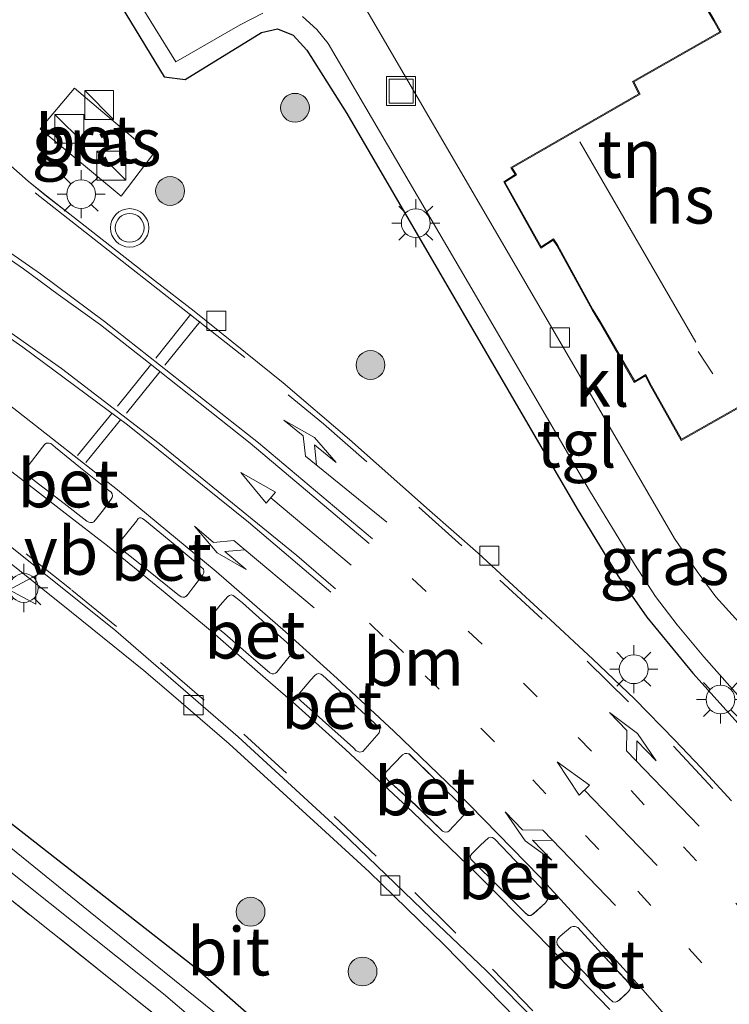
# Model space of a CAD drawing. Units: metres. Extents: x 239394 to 240011, y 450000 to 453571.
# Drawn here: x 239846 to 239883, y 450359 to 450411 of the extents above; entities that cross this region are included whole.
import ezdxf
from ezdxf.enums import TextEntityAlignment as Align

# ---------------------------------------------------------------- set-up
doc = ezdxf.new("R2010")
doc.units = ezdxf.units.M
for name, pattern in [('IE-TERREINAFSCHEIDING', [10, 8, -2]), ('VW-1-3_STREEP', [4, 1, -3]), ('VW-3-9_STREEP', [12, 3, -9])]:
    doc.linetypes.add(name, pattern=pattern)
doc.layers.get('0').update_dxf_attribs({"lineweight": 25})
for name, color, linetype, lineweight in [('B-ME-GR-BOOM-S-B1', 93, 'Continuous', 18), ('B-ME-IE-GRASLAND-GV-B6', 93, 'Continuous', 18), ('B-ME-IE-GRONDWERKLIJN-GROND_INGERICHT-GV-B6', 253, 'Continuous', 18), ('B-ME-IE-INRICHTINGSELEMENT-S-B1', 253, 'Continuous', 18), ('B-ME-IE-MEUBILAIR_WEGMEUBILAIR-LICHTMAST-S-B1', 8, 'Continuous', 18), ('B-ME-IE-TERREINAFSCHEIDING-RASTERHEKWERK-L-B1', 8, 'IE-TERREINAFSCHEIDING', 18), ('B-ME-KG-KADASTRAAL-DAKRAND-L-B1', 13, 'Continuous', 18), ('B-ME-KG-KADASTRAAL-NOKLIJN-L-B1', 13, 'Continuous', 18), ('B-ME-OG-BEBOUWING-GV-B6', 173, 'Continuous', 18), ('B-ME-OG-WATER-GV-B6', 153, 'Continuous', 18), ('B-ME-VH-VERH_SOORT-BETON-OVERIG-GV-B6', 8, 'IE-TERREINAFSCHEIDING-NATUURLIJK-HOUTWAL', 18), ('B-ME-VH-VERH_SOORT-BITUMEN-GV-B6', 8, 'IE-TERREINAFSCHEIDING-NATUURLIJK-HOUTWAL', 18), ('B-ME-VH-VERH_SOORT-KLINKERS-GV-B6', 8, 'IE-TERREINAFSCHEIDING-NATUURLIJK-HOUTWAL', 18), ('B-ME-VH-VERH_SOORT-TEGELS-GV-B6', 8, 'Continuous', 18), ('B-ME-VV-KOLK-S-B1', 8, 'Continuous', 18), ('B-ME-VW-MARKERING-13STREEP-045-L-B1', 255, 'VW-1-3_STREEP', 18), ('B-ME-VW-MARKERING-39STREEP-015-L-B1', 255, 'VW-3-9_STREEP', 18), ('B-ME-VW-MARKERING-PIJLLI750-S-B1', 7, 'Continuous', 18), ('B-ME-VW-MARKERING-PIJLRD750-S-B1', 7, 'Continuous', 18), ('B-ME-VW-MARKERING-PIJLRE750-S-B1', 7, 'Continuous', 18), ('B-ME-VW-MARKERING-STREEP-015-L-B1', 7, 'Continuous', 18), ('B-ME-VW-MEUBILAIR_WEGMEUBILAIR-VERKEERSBORD-S-B1', 8, 'Continuous', 18), ('B-ME-VW-MEUBILAIR_WEGMEUBILAIR-VERKEERSLICHT-S-B1', 13, 'Continuous', 18)]:
    doc.layers.add(name, color=color, linetype=linetype, lineweight=lineweight)
doc.layers.add('B-ME-GW-INSTEEKWATERGANG-L-B1', color=10, linetype='Continuous')
doc.layers.add('B-ME-IE-TERREINAFSCHEIDING-HAAGRASTER-L-B1', color=10, linetype='Continuous')
doc.styles.add('NLCS-ISO', font='NLCS-ISO.TTF')
doc.linetypes.add('IE-TERREINAFSCHEIDING-NATUURLIJK-HOUTWAL', pattern='A,7,-1.5,[67,NLCS.SHX,S=0.75,R=45,X=0,Y=0],-1.5,7,-1.5,[70,NLCS.SHX,S=0.75,R=0,X=0,Y=0],-1.5', length=20)

# ---------------------------------------------------------------- blocks, each defined once
blk = doc.blocks.new('d34dz_FeatureWriter_4_33_FMEBLOCK14')
at = {"layer": 'B-ME-VH-VERH_SOORT-BITUMEN-GV-B6'}
for points in [[(35.303, 127.162, 25.292), (36.205, 126.37, 25.299), (37.169, 125.597, 25.303), (38.532, 124.531, 25.295), (42.786, 121.204, 25.272), (44.857, 119.599, 25.27), (49.489, 115.882, 25.258), (52.935, 112.927, 25.27), (57.105, 109.23, 25.255), (59.624, 107.013, 25.246), (61.01, 105.735, 25.245), (63.397, 103.546, 25.256), (65.599, 101.509, 25.257), (67.77, 99.439, 25.271), (69.869, 97.296, 25.271), (71.227, 95.857, 25.278), (72.806, 94.136, 25.283)], [(63.733, 81.542, 24.878), (60.05, 85.309, 24.87), (57.19, 88.037, 24.87), (52.478, 92.564, 24.878), (47.139, 97.456, 24.875), (40.767, 102.969, 24.88), (33.267, 108.972, 24.878), (33.22, 108.908, 24.873), (32.291, 109.631, 24.866), (30.859, 110.702, 24.856), (29.321, 111.855, 24.853), (28.015, 112.734, 24.856), (27.003, 113.285, 24.857), (26.07, 113.686, 24.856), (25.005, 114.026, 24.85), (24.117, 114.276, 24.847), (23.081, 114.487, 24.837), (22.16, 114.603, 24.828), (21.208, 114.673, 24.819), (20.066, 114.695, 24.806), (19.03, 114.603, 24.79), (17.993, 114.439, 24.776), (16.971, 114.175, 24.758)], [(40.583, 110.107, 25.132), (40.524, 110.189, 25.134), (40.406, 110.285, 25.136), (38.94, 111.46, 25.146), (37.638, 112.517, 25.141), (37.388, 112.73, 25.14), (37.298, 112.746, 25.138), (37.17, 112.735, 25.135), (37.088, 112.686, 25.131), (36.951, 112.524, 25.123), (36.207, 111.553, 25.071), (36.116, 111.43, 25.063), (36.084, 111.368, 25.06), (36.091, 111.263, 25.055), (36.131, 111.151, 25.049), (36.195, 111.072, 25.047), (36.523, 110.798, 25.042), (38.09, 109.599, 25.047), (39.264, 108.686, 25.039), (39.371, 108.629, 25.041), (39.458, 108.61, 25.043), (39.558, 108.612, 25.046), (39.638, 108.643, 25.049), (39.787, 108.831, 25.06), (40.13, 109.276, 25.086), (40.54, 109.825, 25.117), (40.591, 109.912, 25.123), (40.602, 110.002, 25.127), (40.583, 110.107, 25.132)], [(44.459, 104.789, 25.053), (44.529, 104.86, 25.059), (44.837, 105.289, 25.09), (45.301, 105.897, 25.12), (45.352, 105.998, 25.125), (45.356, 106.085, 25.128), (45.329, 106.18, 25.132), (45.022, 106.46, 25.14), (43.843, 107.449, 25.153), (42.28, 108.739, 25.151), (42.159, 108.825, 25.148), (42.096, 108.851, 25.147), (42.014, 108.853, 25.144), (41.944, 108.813, 25.141), (41.844, 108.689, 25.135), (41.419, 108.145, 25.108), (40.974, 107.603, 25.054), (40.943, 107.495, 25.046), (40.951, 107.377, 25.039), (41.005, 107.268, 25.033), (41.412, 106.952, 25.035), (42.395, 106.175, 25.049), (43.998, 104.875, 25.043), (44.166, 104.743, 25.04), (44.26, 104.726, 25.042), (44.353, 104.726, 25.046), (44.459, 104.789, 25.053)], [(48.914, 100.735, 25.056), (48.99, 100.746, 25.06), (49.084, 100.774, 25.06), (49.144, 100.822, 25.063), (49.413, 101.153, 25.091), (49.788, 101.625, 25.121), (49.912, 101.761, 25.127), (49.971, 101.871, 25.131), (49.994, 101.932, 25.132), (49.995, 102.002, 25.132), (49.975, 102.066, 25.132), (49.923, 102.143, 25.133), (49.65, 102.382, 25.137), (48.742, 103.2, 25.142), (47.363, 104.428, 25.142), (47.025, 104.715, 25.141), (46.884, 104.816, 25.14), (46.775, 104.855, 25.138), (46.681, 104.82, 25.133), (46.604, 104.77, 25.129), (46.21, 104.309, 25.1), (45.863, 103.884, 25.069), (45.707, 103.669, 25.053), (45.699, 103.524, 25.045), (45.754, 103.404, 25.041), (45.812, 103.349, 25.041), (46.454, 102.822, 25.057), (47.678, 101.75, 25.06), (48.796, 100.789, 25.054), (48.914, 100.735, 25.056)], [(50.238, 99.594, 25.057), (50.27, 99.509, 25.06), (50.289, 99.439, 25.063), (50.402, 99.329, 25.073), (53.135, 96.893, 25.051), (53.287, 96.739, 25.049), (53.479, 96.658, 25.054), (53.625, 96.704, 25.062), (54.485, 97.671, 25.121), (54.508, 97.84, 25.127), (54.462, 97.96, 25.13), (51.961, 100.268, 25.145), (51.52, 100.673, 25.133), (51.444, 100.726, 25.131), (51.327, 100.752, 25.127), (51.221, 100.726, 25.123), (51.136, 100.66, 25.119), (50.925, 100.436, 25.108), (50.352, 99.754, 25.065), (50.238, 99.594, 25.057)], [(57.911, 92.502, 25.058), (58.049, 92.52, 25.065), (58.122, 92.57, 25.07), (58.869, 93.377, 25.117), (58.935, 93.48, 25.121), (58.954, 93.616, 25.124), (58.939, 93.721, 25.126), (57.468, 95.18, 25.133), (56.03, 96.57, 25.126), (55.917, 96.592, 25.124), (55.81, 96.599, 25.122), (55.695, 96.533, 25.118), (54.839, 95.651, 25.065), (54.781, 95.493, 25.056), (54.827, 95.355, 25.052), (54.912, 95.235, 25.051), (56.36, 93.917, 25.066), (57.776, 92.548, 25.054), (57.911, 92.502, 25.058)], [(59.25, 91.105, 25.064), (59.376, 90.974, 25.067), (60.673, 89.704, 25.072), (62.05, 88.333, 25.058), (62.238, 88.178, 25.059), (62.366, 88.178, 25.067), (62.514, 88.265, 25.079), (63.132, 88.836, 25.117), (63.239, 88.985, 25.123), (63.273, 89.092, 25.124), (63.233, 89.239, 25.122), (63.105, 89.395, 25.123), (61.925, 90.645, 25.133), (60.494, 92.138, 25.125), (60.38, 92.232, 25.125), (60.286, 92.239, 25.126), (60.172, 92.211, 25.126), (59.749, 91.829, 25.111), (59.292, 91.384, 25.079), (59.22, 91.263, 25.069), (59.25, 91.105, 25.064)], [(66.98, 83.774, 25.061), (67.41, 84.178, 25.086), (67.529, 84.305, 25.091), (67.556, 84.45, 25.097), (67.522, 84.577, 25.101), (67.461, 84.658, 25.104), (66.245, 85.989, 25.118), (64.807, 87.541, 25.118), (64.674, 87.605, 25.12), (64.549, 87.601, 25.117), (64.452, 87.559, 25.113), (63.888, 87.09, 25.076), (63.753, 86.939, 25.065), (63.723, 86.794, 25.057), (63.742, 86.66, 25.051), (63.861, 86.511, 25.048), (65.003, 85.336, 25.053), (66.444, 83.844, 25.045), (66.632, 83.671, 25.047), (66.766, 83.66, 25.051), (66.87, 83.693, 25.055), (66.98, 83.774, 25.061)]]:
    blk.add_polyline3d(points, dxfattribs=at)
blk = doc.blocks.new('pijll')
for p, q in [((5.7, 1.05, 0.1), (4, 0.75, 0.1)), ((7.5, 0.75, 0.1), (5.7, 1.05, 0.1)), ((4, 0.75, 0.1), (5.45, 0.75, 0.1)), ((5.45, 0.75, 0.1), (4.7, 0, 0.1)), ((6.2, 0.75, 0.1), (5.45, 0, 0.1)), ((7.5, 0.75, 0.1), (6.2, 0.75, 0.1)), ((0, 0, 0.1), (5.45, 0, 0.1))]:
    blk.add_line(p, q)
blk = doc.blocks.new('pijl')
for p, q in [((0, 0, 0.1), (5.45, 0, 0.1)), ((7.5, 0, 0.1), (5.45, 0.375, 0.1)), ((5.45, 0.375, 0.1), (5.45, -0.375, 0.1)), ((5.45, -0.375, 0.1), (7.5, 0, 0.1))]:
    blk.add_line(p, q)
blk = doc.blocks.new('pijlr')
for p, q in [((0, 0, 0.1), (5.45, 0, 0.1)), ((5.45, -0.75, 0.1), (4.7, 0, 0.1)), ((6.2, -0.75, 0.1), (5.45, 0, 0.1)), ((4, -0.75, 0.1), (5.45, -0.75, 0.1)), ((5.7, -1.05, 0.1), (4, -0.75, 0.1)), ((7.5, -0.75, 0.1), (5.7, -1.05, 0.1)), ((7.5, -0.75, 0.1), (6.2, -0.75, 0.1))]:
    blk.add_line(p, q)
blk = doc.blocks.new('boom')
h = blk.add_hatch(color=256)
edge = h.paths.add_edge_path()
edge.add_arc((0, 0), 0.75, 0, 360)
blk.add_circle((0, 0), 0.75)
blk = doc.blocks.new('kast')
blk.add_line((-0.75, -0.75), (0.75, 0.75))
blk.add_lwpolyline([(-0.75, 0.75), (0.75, 0.75), (0.75, -0.75), (-0.75, -0.75)], close=True)
blk = doc.blocks.new('verkeerslicht')
for radius in [1, 0.75]:
    blk.add_circle((0, 0), radius)
blk = doc.blocks.new('lantaarnpaal')
for p, q in [((0, 0.75), (0, 1.25)), ((-0.884, 0.884), (-0.53, 0.53)), ((0.53, 0.53), (0.884, 0.884)), ((-0.75, 0), (-1.25, 0)), ((0.75, 0), (1.25, 0)), ((-0.53, -0.53), (-0.884, -0.884)), ((0, -0.75), (0, -1.25)), ((0.53, -0.53), (0.884, -0.884))]:
    blk.add_line(p, q)
blk.add_circle((0, 0), 0.75)
blk = doc.blocks.new('kolk')
blk.add_lwpolyline([(-0.5, -0.5), (0.5, -0.5), (0.5, 0.5), (-0.5, 0.5)], close=True)
blk = doc.blocks.new('put')
for p, q in [((0.75, 0.75), (-0.75, 0.75)), ((-0.75, 0.75), (-0.75, -0.75)), ((0.75, -0.75), (0.75, 0.75)), ((-0.75, -0.75), (0.75, -0.75))]:
    blk.add_line(p, q)
blk.add_lwpolyline([(-0.625, 0.625), (0.625, 0.625), (0.625, -0.625), (-0.625, -0.625)], close=True)
blk = doc.blocks.new('verkeersbord')
for p, q in [((0, 0.75), (-0.75, -0.625)), ((0.75, -0.625), (0, 0.75)), ((-0.75, -0.625), (0.75, -0.625))]:
    blk.add_line(p, q)

msp = doc.modelspace()

# ---------------------------------------------------------------- linework, layer by layer
at = {"layer": 'B-ME-GW-INSTEEKWATERGANG-L-B1'}
msp.add_polyline3d([(239836.901, 450375.528, 24.397), (239855.006, 450361.369, 24.425), (239859.855, 450357.109, 24.425), (239860.888, 450354.927, 24.433), (239859.827, 450350.914, 24.401), (239854.677, 450332.805, 24.313), (239850.368, 450316.107, 24.497), (239849.593, 450314.869, 24.489), (239848.659, 450314.868, 24.477), (239847.85, 450315.747, 24.513), (239847.89, 450317.719, 24.577), (239849.344, 450326.155, 24.409)], dxfattribs=at)
at = {"layer": 'B-ME-IE-GRASLAND-GV-B6'}
for points in [[(239855.287, 450418.527, 24.937), (239854.674, 450418.626, 24.953), (239849.316, 450415.3, 25.137), (239849.206, 450414.617, 25.177), (239853.44, 450407.649, 25.205), (239854.532, 450407.512, 25.157), (239858.518, 450409.954, 25.029), (239859.34, 450410.147, 25.009), (239860.151, 450409.82, 25.005), (239860.87, 450409.047, 25.005), (239862.947, 450405.75, 24.973), (239874.938, 450385.176, 25.137), (239877.062, 450381.685, 25.137), (239878.565, 450379.551, 25.081), (239880.954, 450376.637, 25.065), (239886.907, 450370.032, 24.997), (239896.201, 450359.442, 24.973), (239897.856, 450357.927, 24.929)], [(239846.995, 450404.942, 25.39), (239851.212, 450401.454, 25.384), (239852.86, 450403.616, 25.397), (239848.787, 450407.068, 25.396), (239846.995, 450404.942, 25.39)], [(239882.962, 450369.993, 25.283), (239881.383, 450371.715, 25.278), (239880.025, 450373.153, 25.271), (239877.926, 450375.296, 25.271), (239875.755, 450377.367, 25.257), (239873.553, 450379.404, 25.256), (239871.166, 450381.593, 25.245), (239869.78, 450382.87, 25.246), (239867.261, 450385.087, 25.255), (239863.091, 450388.784, 25.27), (239859.645, 450391.74, 25.258), (239855.013, 450395.456, 25.27), (239852.942, 450397.062, 25.272), (239848.688, 450400.388, 25.295), (239847.325, 450401.455, 25.303), (239846.361, 450402.227, 25.299), (239845.459, 450403.02, 25.292)], [(239839.742, 450385.786, 24.911), (239843.213, 450384.013, 24.884), (239843.289, 450384.107, 24.867), (239845.151, 450382.586, 24.875), (239848.087, 450380.233, 24.874), (239852.38, 450376.768, 24.866), (239853.815, 450375.558, 24.87), (239856.832, 450372.949, 24.863), (239861.629, 450368.571, 24.882), (239864.116, 450366.295, 24.886), (239868.021, 450362.493, 24.886), (239873.998, 450356.372, 24.88)], [(239859.855, 450357.109, 24.425), (239855.006, 450361.369, 24.425), (239836.901, 450375.528, 24.397), (239832.914, 450379.023, 24.427), (239828.234, 450382.746, 24.492), (239826.443, 450384.085, 24.529)], [(239826.213, 450381.609, 24.169), (239853.411, 450359.946, 23.917), (239856.501, 450357.311, 23.917), (239857.806, 450355.668, 23.917), (239858.233, 450354.095, 23.917), (239855.443, 450343.699, 23.917), (239850.698, 450327.107, 23.917), (239848.7, 450316.769, 23.917), (239849.006, 450316.319, 23.917), (239849.493, 450316.392, 23.917), (239850.928, 450323.5, 23.917), (239856.805, 450344.105, 23.917), (239858.795, 450351.484, 23.917), (239859.075, 450353.853, 23.917), (239859.163, 450354.424, 23.917), (239858.459, 450356.266, 23.993), (239857.205, 450358.066, 23.993), (239849.596, 450364.202, 24.017), (239827.024, 450382.48, 24.077)], [(239836.901, 450375.528, 24.397), (239855.006, 450361.369, 24.425), (239859.855, 450357.109, 24.425), (239860.888, 450354.927, 24.433), (239859.827, 450350.914, 24.401), (239854.677, 450332.805, 24.313), (239850.368, 450316.107, 24.497), (239849.593, 450314.869, 24.489), (239848.659, 450314.868, 24.477), (239847.85, 450315.747, 24.513), (239847.89, 450317.719, 24.577), (239849.344, 450326.155, 24.409), (239853.902, 450342.509, 24.353), (239857.058, 450354.335, 24.361), (239856.539, 450355.777, 24.353), (239854.264, 450357.836, 24.401), (239824.034, 450381.933, 24.526)]]:
    msp.add_polyline3d(points, dxfattribs=at)
at = {"layer": 'B-ME-IE-GRONDWERKLIJN-GROND_INGERICHT-GV-B6'}
for points in [[(239884.031, 450378.547, 24.877), (239882.149, 450380.61, 24.837), (239881.184, 450381.916, 24.857), (239879.997, 450383.63, 24.857), (239877.691, 450387.614, 24.829), (239866.974, 450405.99, 24.781), (239859.254, 450419.232, 24.825)], [(239880.42, 450413.346, 24.853), (239882.024, 450410.59, 24.853), (239882.364, 450409.99, 24.853), (239877.815, 450407.409, 24.853), (239878.149, 450406.777, 24.853), (239871.482, 450402.939, 24.853), (239871.706, 450402.564, 24.853), (239871.113, 450402.189, 24.853), (239873.042, 450398.743, 24.853), (239873.694, 450399.157, 24.853), (239873.877, 450398.884, 24.853), (239875.712, 450395.53, 24.853), (239876.079, 450394.928, 24.853), (239877.911, 450391.744, 24.853), (239878.49, 450392.101, 24.853), (239878.679, 450391.708, 24.853), (239880.343, 450388.738, 24.853), (239885.676, 450391.75, 24.853)], [(239849.344, 450326.155, 24.409), (239847.199, 450320.164, 24.573), (239837.578, 450286.711, 24.981), (239834.839, 450281.967, 25.049), (239804.645, 450266.684, 25.473), (239801.603, 450266.337, 25.533), (239799.361, 450269.599, 25.469), (239793.861, 450283.892, 25.421), (239788.923, 450296.994, 25.209), (239789.665, 450297.238, 25.201), (239776.839, 450330.538, 25.203), (239783.002, 450337.51, 25.34), (239793.684, 450349.557, 25.027), (239809.759, 450367.668, 24.661), (239819.06, 450378.181, 24.596), (239821.929, 450381.413, 24.534), (239824.034, 450381.933, 24.526), (239854.264, 450357.836, 24.401), (239856.539, 450355.777, 24.353), (239857.058, 450354.335, 24.361), (239853.902, 450342.509, 24.353), (239849.344, 450326.155, 24.409)]]:
    msp.add_polyline3d(points, dxfattribs=at)
at = {"layer": 'B-ME-IE-TERREINAFSCHEIDING-HAAGRASTER-L-B1'}
msp.add_polyline3d([(239854.674, 450418.626, 24.953), (239849.316, 450415.3, 25.137), (239849.206, 450414.617, 25.177), (239853.44, 450407.649, 25.205), (239854.532, 450407.512, 25.157), (239858.518, 450409.954, 25.029), (239859.34, 450410.147, 25.009), (239860.151, 450409.82, 25.005), (239860.87, 450409.047, 25.005), (239862.947, 450405.75, 24.973), (239874.938, 450385.176, 25.137), (239877.062, 450381.685, 25.137), (239878.565, 450379.551, 25.081), (239880.954, 450376.637, 25.065), (239886.907, 450370.032, 24.997), (239896.201, 450359.442, 24.973), (239897.856, 450357.927, 24.929), (239898.937, 450357.002, 24.929), (239900.319, 450356.124, 24.929), (239901.805, 450355.693, 24.941), (239903.026, 450355.679, 24.941), (239904.402, 450355.741, 24.861)], dxfattribs=at)
at = {"layer": 'B-ME-IE-TERREINAFSCHEIDING-RASTERHEKWERK-L-B1'}
msp.add_polyline3d([(239849.344, 450326.155, 24.409), (239853.902, 450342.509, 24.353), (239857.058, 450354.335, 24.361), (239856.539, 450355.777, 24.353), (239854.264, 450357.836, 24.401), (239824.034, 450381.933, 24.526)], dxfattribs=at)
at = {"layer": 'B-ME-KG-KADASTRAAL-DAKRAND-L-B1'}
msp.add_polyline3d([(239886.387, 450403.903, 27.401), (239889.875, 450394.555, 27.401), (239885.435, 450392.02, 27.797), (239885.604, 450391.767, 28.262), (239880.362, 450388.806, 28.258), (239878.723, 450391.731, 28.258), (239878.511, 450392.173, 29.418), (239877.929, 450391.814, 28.738), (239876.122, 450394.953, 28.738), (239875.755, 450395.555, 29.922), (239873.92, 450398.91, 29.918), (239873.708, 450399.225, 28.738), (239873.06, 450398.814, 28.266), (239871.18, 450402.172, 28.266), (239871.774, 450402.548, 28.738), (239871.551, 450402.921, 28.738), (239878.216, 450406.758, 28.606), (239877.882, 450407.389, 28.03), (239882.432, 450409.971, 27.465), (239882.067, 450410.615, 26.913), (239880.489, 450413.327, 26.913)], dxfattribs=at)
at = {"layer": 'B-ME-KG-KADASTRAAL-NOKLIJN-L-B1'}
for p, q in [((239881.117, 450393.854, 32.226), (239875.081, 450404.27, 32.226)), ((239881.996, 450392.207, 29.386), (239881.24, 450393.357, 29.386))]:
    msp.add_line(p, q, dxfattribs=at)
at = {"layer": 'B-ME-OG-BEBOUWING-GV-B6'}
msp.add_polyline3d([(239889.937, 450394.533, 24.853), (239885.506, 450392.003, 24.853), (239885.676, 450391.75, 24.853), (239880.343, 450388.738, 24.853), (239878.679, 450391.708, 24.853), (239878.49, 450392.101, 24.853), (239877.911, 450391.744, 24.853), (239876.079, 450394.928, 24.853), (239875.712, 450395.53, 24.853), (239873.877, 450398.884, 24.853), (239873.694, 450399.157, 24.853), (239873.042, 450398.743, 24.853), (239871.113, 450402.189, 24.853), (239871.706, 450402.564, 24.853), (239871.482, 450402.939, 24.853), (239878.149, 450406.777, 24.853), (239877.815, 450407.409, 24.853), (239882.364, 450409.99, 24.853), (239882.024, 450410.59, 24.853), (239880.42, 450413.346, 24.853)], dxfattribs=at)
at = {"layer": 'B-ME-OG-WATER-GV-B6'}
msp.add_polyline3d([(239827.024, 450382.48, 24.077), (239849.596, 450364.202, 24.017), (239857.205, 450358.066, 23.993), (239858.459, 450356.266, 23.993), (239859.163, 450354.424, 23.917), (239859.075, 450353.853, 23.917), (239858.795, 450351.484, 23.917), (239856.805, 450344.105, 23.917), (239850.928, 450323.5, 23.917), (239849.493, 450316.392, 23.917), (239849.006, 450316.319, 23.917), (239848.7, 450316.769, 23.917), (239850.698, 450327.107, 23.917), (239855.443, 450343.699, 23.917), (239858.233, 450354.095, 23.917), (239857.806, 450355.668, 23.917), (239856.501, 450357.311, 23.917), (239853.411, 450359.946, 23.917), (239826.213, 450381.609, 24.169)], dxfattribs=at)
at = {"layer": 'B-ME-VH-VERH_SOORT-BETON-OVERIG-GV-B6'}
for points in [[(239846.995, 450404.942, 25.39), (239848.787, 450407.068, 25.396), (239852.86, 450403.616, 25.397), (239851.212, 450401.454, 25.384), (239846.995, 450404.942, 25.39)], [(239846.363, 450387.411, 25.071), (239847.107, 450388.381, 25.123), (239847.244, 450388.544, 25.131), (239847.326, 450388.592, 25.135), (239847.454, 450388.604, 25.138), (239847.544, 450388.588, 25.14), (239847.794, 450388.374, 25.141), (239849.096, 450387.317, 25.146), (239850.562, 450386.143, 25.136), (239850.68, 450386.046, 25.134), (239850.739, 450385.964, 25.132), (239850.758, 450385.859, 25.127), (239850.747, 450385.769, 25.123), (239850.696, 450385.683, 25.117), (239850.286, 450385.133, 25.086), (239849.943, 450384.689, 25.06), (239849.794, 450384.501, 25.049), (239849.714, 450384.47, 25.046), (239849.614, 450384.468, 25.043), (239849.527, 450384.486, 25.041), (239849.42, 450384.544, 25.039), (239848.246, 450385.457, 25.047), (239846.679, 450386.656, 25.042), (239846.351, 450386.93, 25.047), (239846.287, 450387.008, 25.049), (239846.247, 450387.12, 25.055), (239846.24, 450387.225, 25.06), (239846.272, 450387.287, 25.063), (239846.363, 450387.411, 25.071)], [(239852.436, 450384.596, 25.151), (239853.999, 450383.306, 25.153), (239855.178, 450382.317, 25.14), (239855.485, 450382.037, 25.132), (239855.512, 450381.942, 25.128), (239855.508, 450381.856, 25.125), (239855.457, 450381.754, 25.12), (239854.993, 450381.146, 25.09), (239854.685, 450380.717, 25.059), (239854.615, 450380.647, 25.053), (239854.509, 450380.584, 25.046), (239854.416, 450380.583, 25.042), (239854.322, 450380.6, 25.04), (239854.154, 450380.732, 25.043), (239852.551, 450382.032, 25.049), (239851.568, 450382.81, 25.035), (239851.161, 450383.126, 25.033), (239851.107, 450383.235, 25.039), (239851.099, 450383.352, 25.046), (239851.13, 450383.461, 25.054), (239851.575, 450384.003, 25.108), (239852, 450384.546, 25.135), (239852.1, 450384.67, 25.141), (239852.17, 450384.71, 25.144), (239852.252, 450384.709, 25.147), (239852.315, 450384.682, 25.148), (239852.436, 450384.596, 25.151)], [(239857.519, 450380.286, 25.142), (239858.898, 450379.058, 25.142), (239859.806, 450378.239, 25.137), (239860.079, 450378, 25.133), (239860.131, 450377.923, 25.132), (239860.151, 450377.86, 25.132), (239860.15, 450377.79, 25.132), (239860.127, 450377.728, 25.131), (239860.068, 450377.619, 25.127), (239859.944, 450377.482, 25.121), (239859.569, 450377.01, 25.091), (239859.3, 450376.679, 25.063), (239859.24, 450376.631, 25.06), (239859.146, 450376.604, 25.06), (239859.07, 450376.593, 25.056), (239858.952, 450376.647, 25.054), (239857.834, 450377.608, 25.06), (239856.61, 450378.68, 25.057), (239855.968, 450379.206, 25.041), (239855.91, 450379.262, 25.041), (239855.855, 450379.382, 25.045), (239855.863, 450379.527, 25.053), (239856.019, 450379.741, 25.069), (239856.366, 450380.166, 25.1), (239856.76, 450380.627, 25.129), (239856.837, 450380.677, 25.133), (239856.931, 450380.713, 25.138), (239857.04, 450380.674, 25.14), (239857.181, 450380.572, 25.141), (239857.519, 450380.286, 25.142)], [(239862.117, 450376.125, 25.145), (239864.618, 450373.817, 25.13), (239864.664, 450373.698, 25.127), (239864.641, 450373.529, 25.121), (239863.781, 450372.562, 25.062), (239863.635, 450372.516, 25.054), (239863.443, 450372.596, 25.049), (239863.291, 450372.75, 25.051), (239860.558, 450375.187, 25.073), (239860.445, 450375.296, 25.063), (239860.426, 450375.366, 25.06), (239860.394, 450375.452, 25.057), (239860.508, 450375.612, 25.065), (239861.081, 450376.294, 25.108), (239861.292, 450376.517, 25.119), (239861.377, 450376.583, 25.123), (239861.483, 450376.61, 25.127), (239861.6, 450376.583, 25.131), (239861.676, 450376.53, 25.133), (239862.117, 450376.125, 25.145)], [(239866.186, 450372.428, 25.126), (239867.624, 450371.037, 25.133), (239869.095, 450369.579, 25.126), (239869.11, 450369.473, 25.124), (239869.091, 450369.338, 25.121), (239869.025, 450369.235, 25.117), (239868.278, 450368.427, 25.07), (239868.205, 450368.378, 25.065), (239868.067, 450368.359, 25.058), (239867.932, 450368.405, 25.054), (239866.516, 450369.775, 25.066), (239865.068, 450371.092, 25.051), (239864.983, 450371.213, 25.052), (239864.937, 450371.351, 25.056), (239864.995, 450371.508, 25.065), (239865.851, 450372.391, 25.118), (239865.966, 450372.457, 25.122), (239866.073, 450372.449, 25.124), (239866.186, 450372.428, 25.126)], [(239869.448, 450367.242, 25.079), (239869.905, 450367.686, 25.111), (239870.328, 450368.069, 25.126), (239870.442, 450368.096, 25.126), (239870.536, 450368.089, 25.125), (239870.65, 450367.995, 25.125), (239872.081, 450366.503, 25.133), (239873.261, 450365.252, 25.123), (239873.389, 450365.097, 25.122), (239873.429, 450364.949, 25.124), (239873.395, 450364.842, 25.123), (239873.288, 450364.694, 25.117), (239872.67, 450364.123, 25.079), (239872.522, 450364.035, 25.067), (239872.394, 450364.036, 25.059), (239872.206, 450364.19, 25.058), (239870.829, 450365.561, 25.072), (239869.532, 450366.831, 25.067), (239869.406, 450366.963, 25.064), (239869.376, 450367.12, 25.069), (239869.448, 450367.242, 25.079)], [(239874.963, 450363.398, 25.118), (239876.401, 450361.846, 25.118), (239877.617, 450360.516, 25.104), (239877.678, 450360.434, 25.101), (239877.712, 450360.308, 25.097), (239877.685, 450360.162, 25.091), (239877.566, 450360.035, 25.086), (239877.136, 450359.632, 25.061), (239877.026, 450359.551, 25.055), (239876.922, 450359.517, 25.051), (239876.788, 450359.528, 25.047), (239876.6, 450359.701, 25.045), (239875.159, 450361.194, 25.053), (239874.017, 450362.369, 25.048), (239873.898, 450362.517, 25.051), (239873.879, 450362.652, 25.057), (239873.909, 450362.797, 25.065), (239874.044, 450362.947, 25.076), (239874.608, 450363.416, 25.113), (239874.705, 450363.458, 25.117), (239874.83, 450363.463, 25.12), (239874.963, 450363.398, 25.118)]]:
    msp.add_polyline3d(points, dxfattribs=at)
at = {"layer": 'B-ME-VH-VERH_SOORT-KLINKERS-GV-B6'}
for points in [[(239846.201, 450441.549, 24.825), (239851.452, 450432.646, 24.777), (239859.254, 450419.232, 24.825), (239866.974, 450405.99, 24.781), (239877.691, 450387.614, 24.829), (239879.997, 450383.63, 24.857), (239881.184, 450381.916, 24.857), (239882.149, 450380.61, 24.837), (239884.031, 450378.547, 24.877), (239887.136, 450374.96, 24.829), (239895.925, 450365.067, 24.77), (239898.956, 450361.721, 24.757), (239899.681, 450361.244, 24.794), (239900.496, 450360.97, 24.766), (239901.278, 450361.008, 24.776), (239902.307, 450361.323, 24.793), (239903.041, 450361.952, 24.815), (239903.227, 450362.374, 24.832), (239903.036, 450362.894, 24.927), (239904.183, 450363.804, 24.753), (239904.43, 450364.112, 24.63), (239907.205, 450357.214, 24.641)], [(239858.588, 450410.97, 24.857), (239857.392, 450410.366, 24.881), (239854.049, 450408.44, 25.021), (239850.155, 450414.751, 25.073)], [(239897.731, 450359.27, 24.853), (239893.038, 450364.5, 24.873), (239881.522, 450377.475, 24.909), (239880.14, 450379.148, 24.917), (239879.014, 450380.621, 24.929), (239877.92, 450382.301, 24.913), (239875.585, 450386.132, 24.905), (239869.284, 450396.928, 24.905), (239861.983, 450409.38, 24.845), (239861.386, 450410.122, 24.845), (239860.638, 450410.792, 24.845)], [(239873.998, 450356.372, 24.88), (239868.021, 450362.493, 24.886), (239864.116, 450366.295, 24.886), (239861.629, 450368.571, 24.882), (239856.832, 450372.949, 24.863), (239853.815, 450375.558, 24.87), (239852.38, 450376.768, 24.866), (239848.087, 450380.233, 24.874), (239845.151, 450382.586, 24.875), (239843.289, 450384.107, 24.867), (239843.024, 450384.324, 24.861), (239843.376, 450384.766, 24.873), (239843.423, 450384.83, 24.878), (239850.923, 450378.827, 24.88), (239857.295, 450373.313, 24.875)], [(239857.295, 450373.313, 24.875), (239862.634, 450368.421, 24.878), (239867.346, 450363.895, 24.87), (239870.206, 450361.166, 24.87), (239873.889, 450357.4, 24.878)]]:
    msp.add_polyline3d(points, dxfattribs=at)
at = {"layer": 'B-ME-VH-VERH_SOORT-TEGELS-GV-B6'}
for points in [[(239850.155, 450414.751, 25.073), (239854.049, 450408.44, 25.021), (239857.392, 450410.366, 24.881), (239858.588, 450410.97, 24.857)], [(239897.856, 450357.927, 24.929), (239896.201, 450359.442, 24.973), (239886.907, 450370.032, 24.997), (239880.954, 450376.637, 25.065), (239878.565, 450379.551, 25.081), (239877.062, 450381.685, 25.137), (239874.938, 450385.176, 25.137), (239862.947, 450405.75, 24.973), (239860.87, 450409.047, 25.005), (239860.151, 450409.82, 25.005), (239859.34, 450410.147, 25.009), (239858.518, 450409.954, 25.029), (239854.532, 450407.512, 25.157), (239853.44, 450407.649, 25.205), (239849.206, 450414.617, 25.177)], [(239860.638, 450410.792, 24.845), (239861.386, 450410.122, 24.845), (239861.983, 450409.38, 24.845), (239869.284, 450396.928, 24.905), (239875.585, 450386.132, 24.905), (239877.92, 450382.301, 24.913), (239879.014, 450380.621, 24.929), (239880.14, 450379.148, 24.917), (239881.522, 450377.475, 24.909), (239893.038, 450364.5, 24.873), (239897.731, 450359.27, 24.853)]]:
    msp.add_polyline3d(points, dxfattribs=at)
at = {"layer": 'B-ME-VW-MARKERING-13STREEP-045-L-B1'}
msp.add_line((239865.174, 450378.4, 25.26), (239867.672, 450376.054, 25.252), dxfattribs=at)
for points in [[(239866.342, 450381.558, 25.306), (239872.149, 450376.108, 25.329), (239877.748, 450370.524, 25.345), (239883.197, 450364.664, 25.347), (239888.449, 450358.628, 25.346), (239891.571, 450354.804, 25.346), (239896.399, 450348.47, 25.338), (239901.014, 450342.024, 25.314), (239905.381, 450335.411, 25.249), (239909.689, 450328.648, 25.206), (239915.806, 450318.463, 25.137)], [(239864.122, 450379.234, 25.254), (239869.917, 450373.766, 25.261), (239872.628, 450371.09, 25.263), (239878.098, 450365.297, 25.261), (239883.292, 450359.446, 25.257), (239888.83, 450352.715, 25.251), (239893.707, 450346.463, 25.24), (239900.446, 450336.914, 25.215), (239902.531, 450333.705, 25.205)]]:
    msp.add_polyline3d(points, dxfattribs=at)
at = {"layer": 'B-ME-VW-MARKERING-39STREEP-015-L-B1'}
for points in [[(239859.9, 450391.118, 25.274), (239861.729, 450389.6, 25.277), (239866.703, 450385.273, 25.262), (239870.908, 450381.475, 25.257), (239875.464, 450377.255, 25.268), (239879.955, 450372.829, 25.283), (239884.274, 450368.157, 25.29), (239888.103, 450363.926, 25.31), (239892.054, 450359.388, 25.308)], [(239846.256, 450382.836, 24.891), (239848.647, 450380.953, 24.894), (239853.254, 450377.179, 24.889), (239857.594, 450373.452, 24.893), (239862.297, 450369.173, 24.897), (239866.495, 450365.223, 24.898), (239870.537, 450361.231, 24.891), (239874.629, 450356.998, 24.898)]]:
    msp.add_polyline3d(points, dxfattribs=at)
at = {"layer": 'B-ME-VW-MARKERING-STREEP-015-L-B1'}
for p, q in [((239846.729, 450401.618, 25.3), (239857.636, 450393.049, 25.273)), ((239853.02, 450393.016, 25.331), (239854.838, 450395.299, 25.278)), ((239855.323, 450394.93, 25.277), (239853.485, 450392.647, 25.331)), ((239851.013, 450390.53, 25.272), (239852.728, 450392.661, 25.354)), ((239853.214, 450392.312, 25.352), (239851.484, 450390.153, 25.271)), ((239848.935, 450387.947, 25.153), (239850.717, 450390.148, 25.259)), ((239851.172, 450389.813, 25.26), (239849.366, 450387.588, 25.152))]:
    msp.add_line(p, q, dxfattribs=at)
for points in [[(239850.334, 450394.929, 25.34), (239847.002, 450397.411, 25.35), (239841.964, 450400.904, 25.355), (239840.517, 450401.897, 25.369), (239839.405, 450402.809, 25.384), (239838.424, 450403.789, 25.394), (239837.814, 450404.555, 25.394), (239837.156, 450405.511, 25.39), (239836.618, 450406.337, 25.385), (239835.948, 450407.461, 25.374), (239835.482, 450408.25, 25.37), (239833.831, 450405.798, 25.385), (239836.69, 450403.969, 25.379), (239839.097, 450402.435, 25.377), (239840.604, 450401.43, 25.366), (239843.523, 450399.46, 25.345), (239846.118, 450397.666, 25.355), (239847.936, 450396.338, 25.35), (239850.13, 450394.748, 25.343), (239852.627, 450392.787, 25.331), (239857.921, 450388.598, 25.33), (239864.111, 450383.377, 25.308)], [(239830.975, 450403.992, 25.263), (239841.211, 450397.325, 25.263), (239848.095, 450392.483, 25.276), (239853.192, 450388.587, 25.269), (239860.347, 450382.762, 25.262), (239862.354, 450381.021, 25.257)], [(239830.85, 450403.707, 25.255), (239840.712, 450397.347, 25.253), (239846.088, 450393.598, 25.263), (239851.545, 450389.556, 25.265), (239857.84, 450384.48, 25.254), (239862.118, 450380.841, 25.249)], [(239909.843, 450322.127, 25.171), (239907.281, 450326.421, 25.198), (239905.494, 450329.045, 25.201), (239904.715, 450330.206, 25.195), (239903.34, 450331.875, 25.19), (239899.706, 450335.908, 25.183), (239892.443, 450344.132, 25.156), (239886.866, 450350.465, 25.126), (239878.225, 450360.303, 25.102), (239872.999, 450366.038, 25.121), (239868.621, 450370.514, 25.13), (239865.404, 450373.614, 25.13), (239862.453, 450376.35, 25.136), (239859.764, 450378.78, 25.139), (239856.154, 450381.922, 25.14), (239851.019, 450386.177, 25.142), (239845.624, 450390.392, 25.155), (239842.602, 450392.673, 25.164), (239838.909, 450395.375, 25.156)], [(239850.335, 450394.931, 25.33), (239858.351, 450388.622, 25.319), (239864.287, 450383.619, 25.303)], [(239876.64, 450359.134, 25.023), (239872.839, 450363.06, 25.023), (239869.747, 450366.152, 25.024), (239866.372, 450369.421, 25.027), (239862.883, 450372.657, 25.024), (239860.28, 450375.008, 25.022), (239858.727, 450376.358, 25.022), (239855.959, 450378.762, 25.016), (239853.498, 450380.804, 25.015), (239850.497, 450383.255, 25.013), (239848.299, 450384.951, 25.013), (239846.806, 450386.121, 25.015), (239844.22, 450388.095, 25.021), (239841.592, 450390.007, 25.027), (239839.068, 450391.783, 25.026), (239837.26, 450393.022, 25.022)]]:
    msp.add_polyline3d(points, dxfattribs=at)

# ---------------------------------------------------------------- block references
at = {"layer": 'B-ME-GR-BOOM-S-B1', "rotation": 90}
for p in [(239860.255, 450406.043, 25.1), (239853.753, 450401.716, 25.4), (239864.181, 450392.665, 25.393), (239857.942, 450364.222, 24.765), (239863.77, 450361.115, 24.816)]:
    msp.add_blockref('boom', p, dxfattribs=at)
at = {"layer": 'B-ME-IE-INRICHTINGSELEMENT-S-B1', "rotation": 90}
for name, p in [('put', (239865.773, 450406.915, 24.801)), ('kast', (239850.061, 450406.186, 25.323)), ('kast', (239848.508, 450404.944, 25.411)), ('kast', (239850.697, 450403.03, 25.4))]:
    msp.add_blockref(name, p, dxfattribs=at)
at = {"layer": 'B-ME-IE-MEUBILAIR_WEGMEUBILAIR-LICHTMAST-S-B1', "rotation": 90}
for p in [(239849.124, 450401.55, 25.359), (239866.539, 450400.042, 25.05), (239846.142, 450381.064, 24.778), (239877.88, 450376.837, 25.29), (239882.395, 450375.261, 25.129)]:
    msp.add_blockref('lantaarnpaal', p, dxfattribs=at)
at = {"layer": 'B-ME-VH-VERH_SOORT-BITUMEN-GV-B6'}
msp.add_blockref('d34dz_FeatureWriter_4_33_FMEBLOCK14', (239810.156, 450275.857), dxfattribs=at)
at = {"layer": 'B-ME-VV-KOLK-S-B1', "rotation": 90}
for p in [(239856.157, 450394.966, 25.262), (239874.03, 450394.091, 24.911), (239870.367, 450382.745, 25.342), (239854.967, 450374.967, 24.841), (239865.213, 450365.591, 24.852)]:
    msp.add_blockref('kolk', p, dxfattribs=at)
at = {"layer": 'B-ME-VW-MARKERING-PIJLLI750-S-B1'}
for p, rotation in [((239861.252, 450380.027, 25.21), 140), ((239876.939, 450364.545, 25.201), 134)]:
    msp.add_blockref('pijll', p, dxfattribs=dict(at, rotation=rotation))
at = {"layer": 'B-ME-VW-MARKERING-PIJLRD750-S-B1'}
for p, rotation in [((239863.172, 450382.257, 25.287), 140), ((239879.1, 450366.628, 25.31), 134)]:
    msp.add_blockref('pijl', p, dxfattribs=dict(at, rotation=rotation))
at = {"layer": 'B-ME-VW-MARKERING-PIJLRE750-S-B1'}
for p, rotation in [((239865.029, 450384.492, 25.285), 141), ((239881.286, 450368.672, 25.323), 134)]:
    msp.add_blockref('pijlr', p, dxfattribs=dict(at, rotation=rotation))
at = {"layer": 'B-ME-VW-MEUBILAIR_WEGMEUBILAIR-VERKEERSBORD-S-B1', "rotation": 90}
msp.add_blockref('verkeersbord', (239846.136, 450380.97, 24.795), dxfattribs=at)
at = {"layer": 'B-ME-VW-MEUBILAIR_WEGMEUBILAIR-VERKEERSLICHT-S-B1', "rotation": 90}
msp.add_blockref('verkeerslicht', (239851.649, 450399.798, 28.368), dxfattribs=at)

# ---------------------------------------------------------------- texts
at = {"layer": 'B-ME-IE-GRASLAND-GV-B6', "ltscale": 0.2, "style": 'NLCS-ISO'}
for p in [(239849.927, 450404.261), (239879.474, 450382.474)]:
    msp.add_text('gras', height=2.5, dxfattribs=at).set_placement(p, align=Align.MIDDLE_CENTER)
at = {"layer": 'B-ME-IE-GRONDWERKLIJN-GROND_INGERICHT-GV-B6', "ltscale": 0.2, "style": 'NLCS-ISO'}
msp.add_text('tn', height=2.5, dxfattribs=at).set_placement((239877.662, 450403.647), align=Align.MIDDLE_CENTER)
at = {"layer": 'B-ME-OG-BEBOUWING-GV-B6', "ltscale": 0.2, "style": 'NLCS-ISO'}
msp.add_text('hs', height=2.5, dxfattribs=at).set_placement((239880.256, 450401.27), align=Align.MIDDLE_CENTER)
at = {"layer": 'B-ME-VH-VERH_SOORT-BETON-OVERIG-GV-B6', "ltscale": 0.2, "style": 'NLCS-ISO'}
for p in [(239849.37, 450404.404), (239848.451, 450386.506), (239853.286, 450382.694), (239858.161, 450378.642), (239862.157, 450374.987), (239867.01, 450370.491), (239871.359, 450366.125), (239875.823, 450361.493)]:
    msp.add_text('bet', height=2.5, dxfattribs=at).set_placement(p, align=Align.MIDDLE_CENTER)
at = {"layer": 'B-ME-VH-VERH_SOORT-BITUMEN-GV-B6', "ltscale": 0.2, "style": 'NLCS-ISO'}
msp.add_text('bit', height=2.5, dxfattribs=at).set_placement((239856.802, 450362.161), align=Align.MIDDLE_CENTER)
msp.add_text('bit', height=2.5, dxfattribs=at).set_placement((239856.802, 450362.161), align=Align.MIDDLE_CENTER)
msp.add_text('bit', height=2.5, dxfattribs=at).set_placement((239856.802, 450362.161), align=Align.MIDDLE_CENTER)
msp.add_text('bit', height=2.5, dxfattribs=at).set_placement((239856.802, 450362.161), align=Align.MIDDLE_CENTER)
msp.add_text('bit', height=2.5, dxfattribs=at).set_placement((239856.802, 450362.161), align=Align.MIDDLE_CENTER)
msp.add_text('bit', height=2.5, dxfattribs=at).set_placement((239856.802, 450362.161), align=Align.MIDDLE_CENTER)
msp.add_text('bit', height=2.5, dxfattribs=at).set_placement((239856.802, 450362.161), align=Align.MIDDLE_CENTER)
msp.add_text('bit', height=2.5, dxfattribs=at).set_placement((239856.802, 450362.161), align=Align.MIDDLE_CENTER)
msp.add_text('bit', height=2.5, dxfattribs=at).set_placement((239856.802, 450362.161), align=Align.MIDDLE_CENTER)
msp.add_text('bit', height=2.5, dxfattribs=at).set_placement((239856.802, 450362.161), align=Align.MIDDLE_CENTER)
msp.add_text('bit', height=2.5, dxfattribs=at).set_placement((239856.802, 450362.161), align=Align.MIDDLE_CENTER)
msp.add_text('bit', height=2.5, dxfattribs=at).set_placement((239856.802, 450362.161), align=Align.MIDDLE_CENTER)
msp.add_text('bit', height=2.5, dxfattribs=at).set_placement((239856.802, 450362.161), align=Align.MIDDLE_CENTER)
msp.add_text('bit', height=2.5, dxfattribs=at).set_placement((239856.802, 450362.161), align=Align.MIDDLE_CENTER)
msp.add_text('bit', height=2.5, dxfattribs=at).set_placement((239856.802, 450362.161), align=Align.MIDDLE_CENTER)
msp.add_text('bit', height=2.5, dxfattribs=at).set_placement((239856.802, 450362.161), align=Align.MIDDLE_CENTER)
msp.add_text('bit', height=2.5, dxfattribs=at).set_placement((239856.802, 450362.161), align=Align.MIDDLE_CENTER)
msp.add_text('bit', height=2.5, dxfattribs=at).set_placement((239856.802, 450362.161), align=Align.MIDDLE_CENTER)
msp.add_text('bit', height=2.5, dxfattribs=at).set_placement((239856.802, 450362.161), align=Align.MIDDLE_CENTER)
msp.add_text('bit', height=2.5, dxfattribs=at).set_placement((239856.802, 450362.161), align=Align.MIDDLE_CENTER)
msp.add_text('bit', height=2.5, dxfattribs=at).set_placement((239856.802, 450362.161), align=Align.MIDDLE_CENTER)
msp.add_text('bit', height=2.5, dxfattribs=at).set_placement((239856.802, 450362.161), align=Align.MIDDLE_CENTER)
at = {"layer": 'B-ME-VH-VERH_SOORT-KLINKERS-GV-B6', "ltscale": 0.2, "style": 'NLCS-ISO'}
msp.add_text('kl', height=2.5, dxfattribs=at).set_placement((239876.233, 450391.745), align=Align.MIDDLE_CENTER)
at = {"layer": 'B-ME-VH-VERH_SOORT-TEGELS-GV-B6', "ltscale": 0.2, "style": 'NLCS-ISO'}
msp.add_text('tgl', height=2.5, dxfattribs=at).set_placement((239874.896, 450388.581), align=Align.MIDDLE_CENTER)
at = {"layer": 'B-ME-VW-MARKERING-13STREEP-045-L-B1', "ltscale": 0.2, "style": 'NLCS-ISO'}
msp.add_text('bm', height=2.5, dxfattribs=at).set_placement((239866.423, 450377.227), align=Align.MIDDLE_CENTER)
at = {"layer": 'B-ME-VW-MEUBILAIR_WEGMEUBILAIR-VERKEERSBORD-S-B1', "ltscale": 0.2, "style": 'NLCS-ISO'}
msp.add_text('vb', height=2.5, dxfattribs=at).set_placement((239846.136, 450380.97, 24.795), align=Align.BOTTOM_LEFT)

doc.saveas('drawing.dxf')
